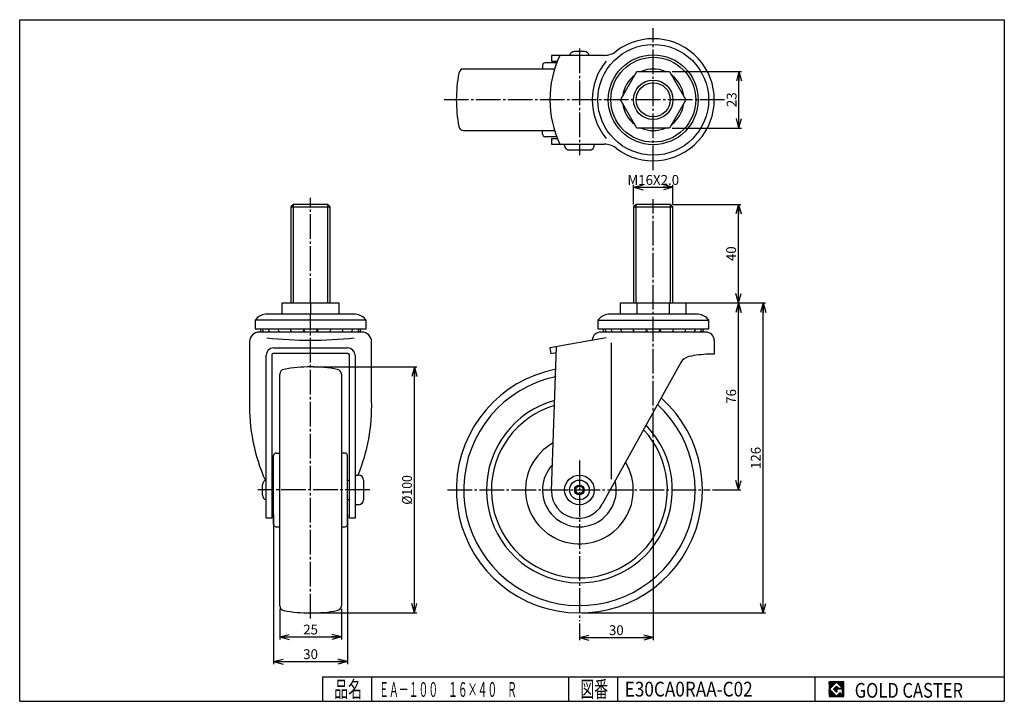
# Model space of a CAD drawing. Extents: x 10 to 410, y 10 to 287.
import ezdxf
from ezdxf.enums import TextEntityAlignment as Align

# ---------------------------------------------------------------- set-up
doc = ezdxf.new("R2010")
doc.units = 0
doc.header["$MEASUREMENT"] = 0
doc.linetypes.add('CENTER', pattern=[13, 10, -1, 1, -1])
doc.layers.get('0').update_dxf_attribs({"linetype": 'CONTINUOUS'})
for name, color, linetype in [('0-1', 7, 'CONTINUOUS'), ('GR1-1', 7, 'CONTINUOUS'), ('LAYERGROUP-1', 3, 'CONTINUOUS'), ('}}ﾊﾊGG血CCТ', 3, 'CONTINUOUS')]:
    doc.layers.add(name, color=color, linetype=linetype)
doc.styles.add('FX_VECTOR', font='MONOTXT.SHX', dxfattribs={"bigfont": 'BIGFONT.SHX'})
doc.styles.add('STYLE1', font='MONOTXT.SHX', dxfattribs={"bigfont": 'extfont.shx'})
doc.dimstyles.new('FXDIMINFO', dxfattribs={"dimtxt": 4, "dimasz": 4, "dimexe": 1, "dimexo": 1, "dimgap": 1, "dimtad": 1, "dimtxsty": 'STYLE1', "dimblk1": 'FXTIP_ARROW_S', "dimblk2": 'FXTIP_ARROW_E', "dimsah": 1, "dimcen": 2.5, "dimdle": 6, "dimclrd": 7, "dimclre": 7, "dimclrt": 7, "dimazin": 3, "dimtfac": 1, "dimtmove": 0, "dimatfit": 3})

# ---------------------------------------------------------------- blocks, each defined once
blk = doc.blocks.new('FXTIP_ARROW_S')
at = {"color": 0, "linetype": 'CONTINUOUS'}
for q in [(-1, 0), (-0.965926, 0.258819), (-0.965926, -0.258819)]:
    blk.add_line((0, 0), q, dxfattribs=at)
blk = doc.blocks.new('FXTIP_ARROW_E')
at = {"color": 0, "linetype": 'CONTINUOUS'}
for q in [(-1, 0), (-0.965926, 0.258819), (-0.965926, -0.258819)]:
    blk.add_line((0, 0), q, dxfattribs=at)
blk = doc.blocks.new('*D19')
at = {"layer": 'GR1-1', "color": 7, "linetype": 'CONTINUOUS'}
for p, q in [((267.385057, 116.232573), (267.385057, 34.903324)), ((237.385057, 41.59726), (237.385057, 34.903324)), ((237.385057, 35.903324), (267.385057, 35.903324))]:
    blk.add_line(p, q, dxfattribs=at)
at = {"layer": 'GR1-1', "color": 7, "linetype": 'CONTINUOUS', "xscale": 4, "yscale": 4}
for name, p, rotation in [('FXTIP_ARROW_S', (237.385057, 35.903324), 180), ('FXTIP_ARROW_E', (267.385057, 35.903324), 360)]:
    blk.add_blockref(name, p, dxfattribs=dict(at, rotation=rotation))
at = {"layer": 'GR1-1', "color": 7, "linetype": 'CONTINUOUS', "style": 'FX_VECTOR', "width": 0.851351}
blk.add_text('30', height=4, dxfattribs=at).set_placement((249.385056, 36.903324), (255.385056, 36.903324), align=Align.FIT)
blk = doc.blocks.new('*D20')
at = {"layer": 'GR1-1', "color": 7, "linetype": 'CONTINUOUS'}
for p, q in [((281.664114, 171.900006), (313.028541, 171.900006)), ((312.028541, 45.900006), (312.028541, 171.900006)), ((238.385057, 45.900006), (313.028541, 45.900006))]:
    blk.add_line(p, q, dxfattribs=at)
at = {"layer": 'GR1-1', "color": 7, "linetype": 'CONTINUOUS', "xscale": 4, "yscale": 4}
for name, p, rotation in [('FXTIP_ARROW_E', (312.028541, 171.900006), 90), ('FXTIP_ARROW_S', (312.028541, 45.900006), 270)]:
    blk.add_blockref(name, p, dxfattribs=dict(at, rotation=rotation))
at = {"layer": 'GR1-1', "color": 7, "linetype": 'CONTINUOUS', "style": 'FX_VECTOR', "width": 0.828947}
blk.add_text('126', height=4, rotation=90, dxfattribs=at).set_placement((311.028534, 104.400002), (311.028534, 113.400002), align=Align.FIT)
blk = doc.blocks.new('*D21')
at = {"layer": 'GR1-1', "color": 7, "linetype": 'CONTINUOUS'}
for p, q in [((275.302557, 211.900006), (303.028541, 211.900006)), ((302.028541, 171.900006), (302.028541, 211.900006)), ((275.302557, 171.900006), (303.028541, 171.900006))]:
    blk.add_line(p, q, dxfattribs=at)
at = {"layer": 'GR1-1', "color": 7, "linetype": 'CONTINUOUS', "xscale": 4, "yscale": 4}
for name, p, rotation in [('FXTIP_ARROW_E', (302.028541, 211.900006), 90), ('FXTIP_ARROW_S', (302.028541, 171.900006), 270)]:
    blk.add_blockref(name, p, dxfattribs=dict(at, rotation=rotation))
at = {"layer": 'GR1-1', "color": 7, "linetype": 'CONTINUOUS', "style": 'FX_VECTOR', "width": 0.851351}
blk.add_text('40', height=4, rotation=90, dxfattribs=at).set_placement((301.028534, 188.900009), (301.028534, 194.900009), align=Align.FIT)
blk = doc.blocks.new('*D22')
at = {"layer": 'GR1-1', "color": 7, "linetype": 'CONTINUOUS'}
for p, q in [((291.482758, 171.900006), (303.028541, 171.900006)), ((302.028541, 95.900006), (302.028541, 171.900006)), ((291.482758, 95.900006), (303.028541, 95.900006))]:
    blk.add_line(p, q, dxfattribs=at)
at = {"layer": 'GR1-1', "color": 7, "linetype": 'CONTINUOUS', "xscale": 4, "yscale": 4}
for name, p, rotation in [('FXTIP_ARROW_E', (302.028541, 171.900006), 90), ('FXTIP_ARROW_S', (302.028541, 95.900006), 270)]:
    blk.add_blockref(name, p, dxfattribs=dict(at, rotation=rotation))
at = {"layer": 'GR1-1', "color": 7, "linetype": 'CONTINUOUS', "style": 'FX_VECTOR', "width": 0.851351}
blk.add_text('76', height=4, rotation=90, dxfattribs=at).set_placement((301.028534, 130.900009), (301.028534, 136.900009), align=Align.FIT)
blk = doc.blocks.new('*D23')
at = {"layer": 'GR1-1', "color": 7, "linetype": 'CONTINUOUS'}
for p, q in [((275.024586, 265.958946), (303.21775, 265.958946)), ((302.21775, 242.958946), (302.21775, 265.958946)), ((275.024586, 242.958946), (303.21775, 242.958946))]:
    blk.add_line(p, q, dxfattribs=at)
at = {"layer": 'GR1-1', "color": 7, "linetype": 'CONTINUOUS', "xscale": 4, "yscale": 4}
for name, p, rotation in [('FXTIP_ARROW_E', (302.21775, 265.958946), 90), ('FXTIP_ARROW_S', (302.21775, 242.958946), 270)]:
    blk.add_blockref(name, p, dxfattribs=dict(at, rotation=rotation))
at = {"layer": 'GR1-1', "color": 7, "linetype": 'CONTINUOUS', "style": 'FX_VECTOR', "width": 0.851351}
blk.add_text('23', height=4, rotation=90, dxfattribs=at).set_placement((301.217743, 251.458939), (301.217743, 257.458939), align=Align.FIT)
blk = doc.blocks.new('*D24')
at = {"layer": 'GR1-1', "color": 7, "linetype": 'CONTINUOUS'}
for p, q in [((129.174531, 145.900006), (171.354079, 145.900006)), ((170.354079, 45.900006), (170.354079, 145.900006)), ((129.174531, 45.900006), (171.354079, 45.900006))]:
    blk.add_line(p, q, dxfattribs=at)
at = {"layer": 'GR1-1', "color": 7, "linetype": 'CONTINUOUS', "xscale": 4, "yscale": 4}
for name, p, rotation in [('FXTIP_ARROW_E', (170.354079, 145.900006), 90), ('FXTIP_ARROW_S', (170.354079, 45.900006), 270)]:
    blk.add_blockref(name, p, dxfattribs=dict(at, rotation=rotation))
at = {"layer": 'GR1-1', "color": 7, "linetype": 'CONTINUOUS', "style": 'FX_VECTOR', "width": 0.828947}
blk.add_text('%%c100', height=4, rotation=90, dxfattribs=at).set_placement((169.35408, 89.900002), (169.35408, 101.900002), align=Align.FIT)
blk = doc.blocks.new('*D25')
at = {"layer": 'GR1-1', "color": 7, "linetype": 'CONTINUOUS'}
for p, q in [((113.174531, 85.900006), (113.174531, 25.158471)), ((143.174531, 85.900006), (143.174531, 25.158471)), ((113.174531, 26.158471), (143.174531, 26.158471))]:
    blk.add_line(p, q, dxfattribs=at)
at = {"layer": 'GR1-1', "color": 7, "linetype": 'CONTINUOUS', "xscale": 4, "yscale": 4}
for name, p, rotation in [('FXTIP_ARROW_S', (113.174531, 26.158471), 180), ('FXTIP_ARROW_E', (143.174531, 26.158471), 360)]:
    blk.add_blockref(name, p, dxfattribs=dict(at, rotation=rotation))
at = {"layer": 'GR1-1', "color": 7, "linetype": 'CONTINUOUS', "style": 'FX_VECTOR', "width": 0.851351}
blk.add_text('30', height=4, dxfattribs=at).set_placement((125.17453, 27.158472), (131.17453, 27.158472), align=Align.FIT)
blk = doc.blocks.new('*D26')
at = {"layer": 'GR1-1', "color": 7, "linetype": 'CONTINUOUS'}
for p, q in [((115.674531, 47.609968), (115.674531, 35.158471)), ((140.674531, 47.609968), (140.674531, 35.158471)), ((115.674531, 36.158471), (140.674531, 36.158471))]:
    blk.add_line(p, q, dxfattribs=at)
at = {"layer": 'GR1-1', "color": 7, "linetype": 'CONTINUOUS', "xscale": 4, "yscale": 4}
for name, p, rotation in [('FXTIP_ARROW_S', (115.674531, 36.158471), 180), ('FXTIP_ARROW_E', (140.674531, 36.158471), 360)]:
    blk.add_blockref(name, p, dxfattribs=dict(at, rotation=rotation))
at = {"layer": 'GR1-1', "color": 7, "linetype": 'CONTINUOUS', "style": 'FX_VECTOR', "width": 0.851351}
blk.add_text('25', height=4, dxfattribs=at).set_placement((125.17453, 37.15847), (131.17453, 37.15847), align=Align.FIT)
blk = doc.blocks.new('*D27')
at = {"layer": 'GR1-1', "color": 7, "linetype": 'CONTINUOUS'}
for p, q in [((259.385057, 211.900006), (259.385057, 219.873723)), ((259.385057, 218.873723), (275.385057, 218.873723)), ((275.385057, 211.900006), (275.385057, 219.873723))]:
    blk.add_line(p, q, dxfattribs=at)
at = {"layer": 'GR1-1', "color": 7, "linetype": 'CONTINUOUS', "xscale": 4, "yscale": 4}
for name, p, rotation in [('FXTIP_ARROW_S', (259.385057, 218.873723), 180), ('FXTIP_ARROW_E', (275.385057, 218.873723), 360)]:
    blk.add_blockref(name, p, dxfattribs=dict(at, rotation=rotation))
at = {"layer": 'GR1-1', "color": 7, "linetype": 'CONTINUOUS', "style": 'FX_VECTOR', "width": 0.841603}
blk.add_text('M16X2.0', height=4, dxfattribs=at).set_placement((256.885071, 219.873734), (277.885071, 219.873734), align=Align.FIT)
blk = doc.blocks.new('BLKF031')
at = {"layer": '0-1', "color": 7, "linetype": 'CONTINUOUS'}
for p, q in [((344.8019, 17.913462), (338.8019, 17.913462)), ((338.8019, 17.913462), (338.8019, 11.913462)), ((344.8019, 11.913462), (344.8019, 17.913462)), ((338.8019, 11.913462), (344.8019, 11.913462))]:
    blk.add_line(p, q, dxfattribs=at)
blk = doc.blocks.new('BLKF032')
at = {"layer": '0-1', "color": 7, "linetype": 'CONTINUOUS'}
for p, q in [((341.8019, 17.769231), (338.946131, 14.913462)), ((340.578823, 14.913462), (341.8019, 16.136538)), ((344.224977, 15.346154), (341.8019, 17.769231)), ((341.8019, 16.136538), (342.592284, 15.346154)), ((338.946131, 14.913462), (341.8019, 12.057692)), ((341.8019, 13.690385), (340.578823, 14.913462)), ((344.224977, 15), (341.8019, 15)), ((341.8019, 15), (341.8019, 14.134615)), ((341.8019, 14.134615), (342.246131, 14.134615)), ((342.246131, 14.134615), (341.8019, 13.690385)), ((341.8019, 12.057692), (343.359592, 13.615385)), ((342.592284, 15.346154), (344.224977, 15.346154)), ((343.359592, 13.615385), (343.359592, 12.980769)), ((343.359592, 12.980769), (344.224977, 12.980769)), ((344.224977, 12.980769), (344.224977, 15))]:
    blk.add_line(p, q, dxfattribs=at)
blk = doc.blocks.new('BLKF030')
at = {"layer": 'GR1-1', "linetype": 'CONTINUOUS'}
h = blk.add_hatch(dxfattribs=at)
h.set_pattern_fill('', scale=0.05, angle=45, style=0, pattern_type=0)
h.set_pattern_definition([(45, (0, 0), (-0.035355339, 0.035355339), [])])
h.paths.add_polyline_path([(338.8, 17.91), (344.8, 17.91), (344.8, 11.91), (338.8, 11.91)], flags=0)
h.paths.add_polyline_path([(341.8, 17.77), (338.95, 14.91), (341.8, 12.06), (343.36, 13.62), (343.36, 12.98), (344.22, 12.98), (344.22, 15), (341.8, 15), (341.8, 14.13), (342.25, 14.13), (341.8, 13.69), (340.58, 14.91), (341.8, 16.14), (342.59, 15.35), (344.22, 15.35)], flags=0)
at = {"layer": '}}ﾊﾊGG血CCТ', "color": 7, "linetype": 'CONTINUOUS'}
for p, q in [((10, 10), (10, 287)), ((10, 287), (410, 287)), ((410, 287), (410, 10)), ((133, 20), (410, 20)), ((133, 20), (133, 10)), ((153, 10), (153, 20)), ((233, 20), (233, 10)), ((253, 10), (253, 20)), ((333, 20), (333, 10)), ((10, 10), (410, 10))]:
    blk.add_line(p, q, dxfattribs=at)
for name in ['BLKF031', 'BLKF032']:
    blk.add_blockref(name, (0, 0))
at = {"layer": '}}ﾊﾊGG血CCТ', "color": 7, "linetype": 'CONTINUOUS', "style": 'FX_VECTOR'}
for s, height, width, p, p2 in [('品名', 6.649, 1.083413, (137.74, 11.6), (149.06, 11.6)), ('図番', 6.649, 1.083413, (237.74, 11.6), (249.06, 11.6)), ('GOLD CASTER', 6, 0.719626, (349.23, 11.46), (393.23, 11.46))]:
    blk.add_text(s, height=height, dxfattribs=dict(at, width=width)).set_placement(p, p2, align=Align.FIT)

msp = doc.modelspace()

# ---------------------------------------------------------------- linework, layer by layer
at = {"layer": 'GR1-1', "color": 6, "linetype": 'CENTER'}
for p, q in [((267.385057, 225.897367), (267.385057, 283.550023)), ((296.372027, 254.458946), (182.462457, 254.458946)), ((128.174531, 171.900006), (128.174531, 214.66924)), ((267.385057, 117.232573), (267.385057, 214.108717)), ((128.174531, 43.692618), (128.174531, 167.341776)), ((237.385057, 107.92876), (237.385057, 42.59726)), ((152.250701, 95.900006), (106.763706, 95.900006)), ((183.780882, 95.900006), (290.482758, 95.900006))]:
    msp.add_line(p, q, dxfattribs=at)
at = {"layer": 'GR1-1', "color": 3, "linetype": 'CONTINUOUS'}
for p, q in [((247.45424, 272.508946), (226.035057, 272.508946)), ((226.035057, 272.508946), (226.035057, 270.208946)), ((239.448566, 274.008946), (235.321549, 274.008946)), ((222.385057, 268.458946), (222.385057, 266.958946)), ((228.154967, 269.458946), (223.385057, 269.458946)), ((226.035057, 270.208946), (228.450015, 270.208946)), ((227.288299, 266.958946), (190.343406, 266.958946)), ((254.106001, 254.458946), (260.745529, 265.958946)), ((260.745529, 265.958946), (274.024586, 265.958946)), ((274.024586, 265.958946), (280.664114, 254.458946)), ((260.745529, 242.958946), (254.106001, 254.458946)), ((280.664114, 254.458946), (274.024586, 242.958946)), ((190.343406, 241.958946), (227.288299, 241.958946)), ((222.385057, 240.458946), (222.385057, 241.958946)), ((274.024586, 242.958946), (260.745529, 242.958946)), ((228.154967, 239.458946), (223.385057, 239.458946)), ((226.035057, 238.708946), (228.450015, 238.708946)), ((226.035057, 238.708946), (226.035057, 236.408946)), ((226.035057, 236.408946), (247.45424, 236.408946)), ((231.385057, 235.845438), (231.385057, 236.408946)), ((243.385057, 236.408946), (243.385057, 235.845438)), ((241.885057, 233.908946), (232.885057, 233.908946)), ((121.174531, 211.900006), (120.174531, 210.900006)), ((120.174531, 210.900006), (120.174531, 171.900006)), ((135.174531, 211.900006), (121.174531, 211.900006)), ((136.174531, 210.900006), (135.174531, 211.900006)), ((136.174531, 171.900006), (136.174531, 210.900006)), ((260.385057, 211.900006), (259.385057, 210.900006)), ((259.385057, 210.900006), (259.385057, 171.900006)), ((274.385057, 211.900006), (260.385057, 211.900006)), ((275.385057, 210.900006), (274.385057, 211.900006)), ((275.385057, 171.900006), (275.385057, 210.900006)), ((116.674531, 167.341776), (116.674531, 171.900006)), ((116.674531, 171.900006), (139.674531, 171.900006)), ((128.174531, 171.891776), (128.174531, 167.341776)), ((139.674531, 171.900006), (139.674531, 167.341776)), ((254.106001, 167.350006), (254.106001, 171.900006)), ((254.106001, 171.900006), (280.664114, 171.900006)), ((260.745529, 171.900006), (260.745529, 167.350006)), ((274.024586, 167.350006), (274.024586, 171.900006)), ((280.664114, 171.900006), (280.664114, 167.350006)), ((105.624531, 164.841776), (105.624531, 161.341776)), ((146.474531, 167.341776), (109.874531, 167.341776)), ((150.724531, 161.341776), (150.724531, 164.841776)), ((244.935057, 164.850006), (244.935057, 161.350006)), ((285.685057, 167.350006), (249.185057, 167.350006)), ((289.935057, 161.350006), (289.935057, 164.850006)), ((105.624531, 161.341776), (150.724531, 161.341776)), ((148.974531, 160.035776), (107.374531, 160.035776)), ((244.935057, 161.350006), (289.935057, 161.350006)), ((288.686486, 160.044006), (246.083629, 160.044006)), ((103.374531, 156.035776), (103.374531, 132.027654)), ((152.974531, 132.027654), (152.974531, 156.035776)), ((225.385057, 153.811182), (248.256339, 157.844006)), ((292.185057, 156.644006), (292.185057, 151.044006)), ((113.124531, 153.602952), (143.224531, 153.602952)), ((225.385057, 153.611182), (225.784448, 151.346125)), ((226.035057, 95.586001), (228.077923, 154.086007)), ((110.124531, 84.385776), (110.124531, 150.602952)), ((112.424531, 150.837894), (112.424531, 84.385776)), ((143.424531, 151.337894), (112.924531, 151.337894)), ((143.924531, 84.385776), (143.924531, 150.837894)), ((146.224531, 150.602952), (146.224531, 84.385776)), ((225.784448, 151.346125), (227.995861, 151.736056)), ((292.185057, 151.044006), (289.885057, 151.044006)), ((278.566683, 147.629777), (246.667375, 90.081902)), ((115.674531, 48.858355), (115.674531, 142.941658)), ((140.674531, 142.941658), (140.674531, 48.858355)), ((113.174531, 81.900006), (113.174531, 109.900006)), ((114.174531, 110.900006), (115.674531, 110.900006)), ((142.174531, 110.900006), (140.674531, 110.900006)), ((143.174531, 81.900006), (143.174531, 109.900006)), ((146.224531, 101.900006), (147.724531, 101.900006)), ((108.624531, 93.836498), (108.624531, 97.963515)), ((113.174531, 99.900006), (112.424531, 99.900006)), ((143.174531, 99.900006), (143.924531, 99.900006)), ((149.724531, 99.900006), (149.724531, 91.900006)), ((112.424531, 91.900006), (113.174531, 91.900006)), ((143.924531, 91.900006), (143.174531, 91.900006)), ((147.724531, 89.900006), (146.224531, 89.900006)), ((112.424531, 84.385776), (110.124531, 84.385776)), ((146.224531, 84.385776), (143.924531, 84.385776)), ((114.174531, 80.900006), (115.674531, 80.900006)), ((140.674531, 80.900006), (142.174531, 80.900006))]:
    msp.add_line(p, q, dxfattribs=at)
at = {"layer": 'GR1-1', "color": 6, "linetype": 'CONTINUOUS'}
for p, q in [((120.174531, 210.900006), (136.174531, 210.900006)), ((121.257031, 171.900006), (121.257031, 211.900006)), ((135.092031, 211.900006), (135.092031, 171.900006)), ((259.385057, 210.900006), (275.385057, 210.900006)), ((260.467557, 171.900006), (260.467557, 211.900006)), ((274.302557, 211.900006), (274.302557, 171.900006)), ((150.724531, 164.841776), (105.624531, 164.841776)), ((244.935057, 164.850006), (289.935057, 164.850006)), ((250.378074, 100.244006), (250.378074, 155.744006))]:
    msp.add_line(p, q, dxfattribs=at)
at = {"layer": 'GR1-1', "color": 3, "linetype": 'CONTINUOUS'}
for centre, radius in [((267.385057, 254.458946), 22.5), ((267.385057, 254.458946), 8), ((237.385057, 95.900006), 6)]:
    msp.add_circle(centre, radius, dxfattribs=at)
at = {"layer": 'GR1-1', "color": 6, "linetype": 'CONTINUOUS'}
for centre, radius in [((267.385057, 254.458946), 18.25), ((267.385057, 254.458946), 17.25), ((267.385057, 254.458946), 6.9175), ((237.385057, 95.900006), 4)]:
    msp.add_circle(centre, radius, dxfattribs=at)
at = {"layer": 'GR1-1', "color": 3, "linetype": 'CONTINUOUS'}
for centre, radius, start, end in [((267.385057, 254.458946), 24.8, -127.419551, 127.419551), ((267.385057, 254.458946), 42, 154.547549, 205.452451), ((235.321549, 272.008946), 2, 90, 165.522488), ((239.448566, 272.008946), 2, 14.477512, 90), ((247.45424, 280.508946), 8, 270, 307.419551), ((223.385057, 268.458946), 1, 90, 180), ((247.385057, 254.458946), 60, 169.569979, 190.430021), ((190.343406, 264.958946), 2, 90, 169.569979), ((190.343406, 243.958946), 2, 190.430021, 270), ((223.385057, 240.458946), 1, 180, 270), ((247.45424, 228.408946), 8, 52.580449, 90), ((233.385057, 235.845438), 2, 180, 255.522488), ((241.385057, 235.845438), 2, 284.477512, 360), ((110.522976, 161.376919), 6, 96.204314, 144.726776), ((145.826086, 161.376919), 6, 35.273224, 83.795686), ((249.833503, 161.38515), 6, 96.204314, 144.726776), ((285.036612, 161.38515), 6, 35.273224, 83.795686), ((107.374531, 156.035776), 4, 90, 180), ((110.474771, 161.613776), 2.778, 185.618956, 214.613283), ((111.318174, 161.613776), 2.778, 185.618956, 214.613283), ((113.82247, 161.613776), 2.778, 185.618956, 214.613283), ((117.740906, 161.613776), 2.778, 185.618956, 214.613283), ((122.687388, 161.613776), 2.778, 185.618956, 214.613283), ((117.740906, 161.613776), 2.778, 325.386717, 332.910425), ((122.687388, 161.613776), 2.778, 325.386717, 350.970142), ((128.174531, 161.613776), 2.778, 185.618956, 214.613283), ((128.174531, 161.613776), 2.778, 325.386717, 354.381044), ((133.661674, 161.613776), 2.778, 189.029858, 214.613283), ((133.661674, 161.613776), 2.778, 325.386717, 354.381044), ((138.608157, 161.613776), 2.778, 207.089575, 214.613283), ((138.608157, 161.613776), 2.778, 325.386717, 354.381044), ((142.526592, 161.613776), 2.778, 325.386717, 354.381044), ((145.030888, 161.613776), 2.778, 325.386717, 354.381044), ((145.874291, 161.613776), 2.778, 325.386717, 354.381044), ((148.974531, 156.035776), 4, 0, 90), ((246.083629, 156.544006), 3.5, 90, 175.049208), ((249.685298, 161.622006), 2.778, 185.618956, 214.613283), ((250.528701, 161.622006), 2.778, 185.618956, 214.613283), ((253.032997, 161.622006), 2.778, 185.618956, 214.613283), ((256.951432, 161.622006), 2.778, 185.618956, 214.613283), ((261.897915, 161.622006), 2.778, 185.618956, 214.613283), ((256.951432, 161.622006), 2.778, 325.386717, 332.910425), ((261.897915, 161.622006), 2.778, 325.386717, 350.970142), ((267.385057, 161.622006), 2.778, 185.618956, 214.613283), ((267.385057, 161.622006), 2.778, 325.386717, 354.381044), ((272.8722, 161.622006), 2.778, 189.029858, 214.613283), ((272.8722, 161.622006), 2.778, 325.386717, 354.381044), ((277.818683, 161.622006), 2.778, 207.089575, 214.613283), ((277.818683, 161.622006), 2.778, 325.386717, 354.381044), ((281.737118, 161.622006), 2.778, 325.386717, 354.381044), ((284.241414, 161.622006), 2.778, 325.386717, 354.381044), ((285.084817, 161.622006), 2.778, 325.386717, 354.381044), ((288.686486, 156.544006), 3.5, 1.637245, 90), ((113.124531, 150.602952), 3, 90, 180), ((143.224531, 150.602952), 3, 0, 90), ((112.924531, 150.837894), 0.5, 90, 180), ((143.424531, 150.837894), 0.5, 0, 90), ((282.939782, 145.205729), 5, 102.126685, 151), ((290.956806, 107.894443), 43.162871, 91.42282, 102.126685), ((117.674531, 142.941658), 2, 100.430021, 180), ((128.174531, 85.900006), 60, 79.569979, 100.430021), ((138.674531, 142.941658), 2, 0, 79.569979), ((237.385057, 95.900006), 50, -258.900515, 48.362412), ((176.682999, 129.870069), 73.340212, 178.31418, 204.218544), ((79.666063, 129.870069), 73.340212, -22.418828, 1.68582), ((114.174531, 109.900006), 1, 90, 180), ((142.174531, 109.900006), 1, 0, 90), ((147.724531, 99.900006), 2, 0, 90), ((110.624531, 97.963515), 2, 104.477512, 180), ((110.624531, 93.836498), 2, 180, 255.522488), ((237.035057, 95.394006), 11, 180, 331.123806), ((147.724531, 91.900006), 2, 270, 360), ((114.174531, 81.900006), 1, 180, 270), ((142.174531, 81.900006), 1, 270, 360), ((117.674531, 48.858355), 2, 180, 259.569979), ((138.674531, 48.858355), 2, 280.430021, 360), ((128.174531, 105.900006), 60, 259.569979, 280.430021)]:
    msp.add_arc(centre, radius, start, end, dxfattribs=at)
at = {"layer": 'GR1-1', "color": 6, "linetype": 'CONTINUOUS'}
for centre, radius, start, end in [((267.385057, 254.458946), 24.8, 140.574034, 219.425966), ((267.385057, 254.458946), 12.5, 126.926082, 173.073918), ((267.385057, 254.458946), 12.5, 66.926082, 113.073918), ((267.385057, 254.458946), 12.5, 6.926082, 53.073918), ((267.385057, 254.458946), 12.5, 186.926082, 233.073918), ((267.385057, 254.458946), 12.5, 306.926082, 353.073918), ((267.385057, 254.458946), 12.5, 246.926082, 293.073918), ((128.174531, 314.767026), 158.03125, 263.550955, 276.449045)]:
    msp.add_arc(centre, radius, start, end, dxfattribs=at)
at = {"layer": 'LAYERGROUP-1', "color": 6, "linetype": 'CENTER'}
msp.add_line((237.385057, 275.237008), (237.385057, 231.927167), dxfattribs=at)
at = {"layer": 'LAYERGROUP-1', "color": 6, "linetype": 'CONTINUOUS'}
msp.add_circle((237.385057, 95.900006), 2, dxfattribs=at)
at = {"layer": 'LAYERGROUP-1', "color": 3, "linetype": 'CONTINUOUS'}
msp.add_circle((237.385057, 95.900006), 1.5, dxfattribs=at)
at = {"layer": 'LAYERGROUP-1', "color": 6, "linetype": 'CONTINUOUS'}
for radius, start, end in [(47, -258.047991, 47.541069), (37.75, -254.531057, 44.155253), (35.75, -253.519458, 43.182217), (21.9, -240.838727, 31.032709), (15, -222.933095, 14.174094)]:
    msp.add_arc((237.385057, 95.900006), radius, start, end, dxfattribs=at)

# ---------------------------------------------------------------- block references
msp.add_blockref('BLKF030', (0, 0))

# ---------------------------------------------------------------- texts
at = {"layer": 'LAYERGROUP-1', "color": 7, "linetype": 'CONTINUOUS', "style": 'FX_VECTOR', "width": 0.702703}
msp.add_text('E30CA0RAA-C02', height=6, dxfattribs=at).set_placement((255.779022, 11.949208), (307.779022, 11.949208), align=Align.FIT)
at = {"layer": '}}ﾊﾊGG血CCТ', "color": 7, "linetype": 'CONTINUOUS', "style": 'FX_VECTOR', "width": 0.787149}
msp.add_text('ＥＡ－１００\u3000１６×４０\u3000Ｒ', height=6, dxfattribs=at).set_placement((156.007935, 11.798268), (212.007935, 11.798268), align=Align.FIT)

# ---------------------------------------------------------------- dimensions: what is measured, and where the dimension line sits
at = {"layer": 'GR1-1'}
for p1, p2, distance, picture, middle in [((274.024586, 242.958946), (274.024586, 265.958946), -28.193164, '*D23', (301.217743, 254.458939)), ((259.385057, 210.900006), (275.385057, 210.900006), 7.973717, '*D27', (267.385071, 219.873734)), ((274.302557, 171.900006), (274.302557, 211.900006), -27.725984, '*D21', (301.028534, 191.900009)), ((290.482758, 95.900006), (290.482758, 171.900006), -11.545783, '*D22', (301.028534, 133.900009)), ((128.174531, 45.900006), (128.174531, 145.900006), -42.179548, '*D24', (169.35408, 95.900002)), ((113.174531, 86.900006), (143.174531, 86.900006), -60.741535, '*D25', (128.17453, 27.158472)), ((115.674531, 48.609968), (140.674531, 48.609968), -12.451497, '*D26', (128.17453, 37.15847))]:
    dim = msp.add_aligned_dim(p1=p1, p2=p2, distance=distance, dimstyle='FXDIMINFO', override={"dimblk1": 'FXTIP_ARROW_S', "dimblk2": 'FXTIP_ARROW_E', "dimsah": 1}, dxfattribs=at)
    dim.commit()
    dim.dimension.update_dxf_attribs({"geometry": picture, "text_midpoint": middle})
for base, p1, p2, angle, picture, middle in [((312.028541, 171.900006), (237.385057, 45.900006), (280.664114, 171.900006), 270, '*D20', (311.028534, 108.900002)), ((267.385057, 35.903324), (237.385057, 42.59726), (267.385057, 117.232573), 180, '*D19', (252.385056, 36.903324))]:
    dim = msp.add_linear_dim(base=base, p1=p1, p2=p2, angle=angle, dimstyle='FXDIMINFO', override={"dimblk1": 'FXTIP_ARROW_S', "dimblk2": 'FXTIP_ARROW_E', "dimsah": 1}, dxfattribs=at)
    dim.commit()
    dim.dimension.update_dxf_attribs({"geometry": picture, "text_midpoint": middle})

doc.saveas('drawing.dxf')
